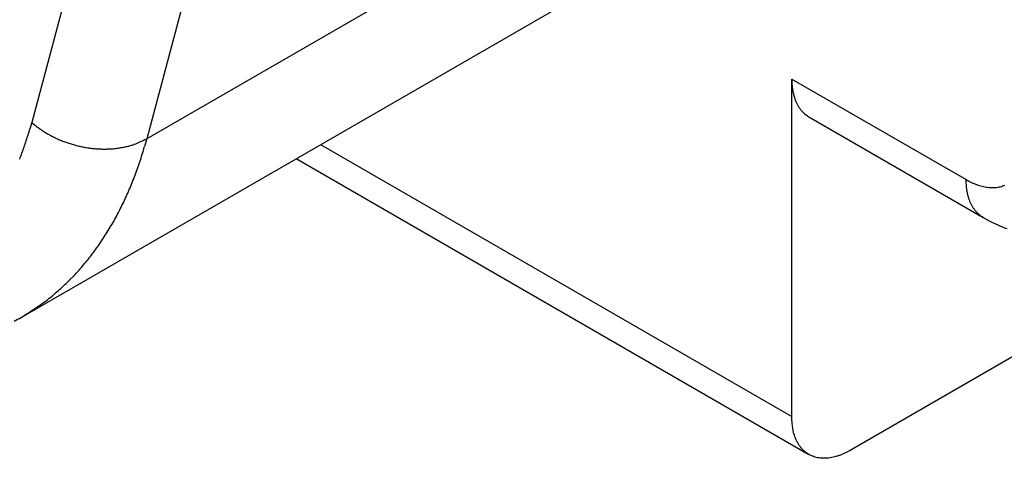
# Model space of a CAD drawing. Units: millimetres. Extents: x 11 to 673, y 29 to 500.
# Drawn here: x 302 to 312, y 208 to 212 of the extents above; entities that cross this region are included whole.
import ezdxf

# ---------------------------------------------------------------- set-up
doc = ezdxf.new("R2010")
doc.units = ezdxf.units.MM
doc.header["$MEASUREMENT"] = 0
doc.layers.get('0').update_dxf_attribs({"lineweight": 30})

msp = doc.modelspace()

# ---------------------------------------------------------------- linework, layer by layer
for p, q in [((309.7537, 214.928), (303.4746, 211.3027)), ((302.8552, 213.2992), (302.3625, 211.4606)), ((302.2594, 209.5739), (308.5385, 213.1991)), ((303.9998, 213.2625), (303.4746, 211.3027)), ((309.7127, 211.8804), (311.3992, 210.9067)), ((309.7127, 208.6144), (309.7127, 211.8804)), ((309.8784, 211.5142), (311.5649, 210.5405)), ((302.3625, 211.4606), (302.3457, 211.3999)), ((302.3625, 211.4606), (302.3892, 211.4379)), ((303.4746, 211.3027), (303.4536, 211.2271)), ((305.1552, 211.2458), (309.7127, 208.6144)), ((304.9208, 211.1105), (309.8784, 208.2482)), ((312.374, 209.4977), (310.2784, 208.2878))]:
    msp.add_line(p, q)
for points in [[(309.7127, 211.8804), (309.7129, 211.865, 0.005388), (309.7134, 211.8497, 0.005362), (309.7142, 211.8344, 0.00546), (309.7153, 211.8193, 0.005723), (309.7169, 211.8042, 0.005943), (309.7187, 211.7892, 0.006151), (309.7209, 211.7744, 0.006362), (309.7235, 211.7597, 0.00661), (309.7265, 211.7452, 0.00685), (309.7298, 211.7309, 0.007114), (309.7336, 211.7168, 0.00737), (309.7377, 211.7029, 0.007648), (309.7422, 211.6893, 0.00793), (309.7471, 211.676, 0.008243), (309.7525, 211.6629, 0.008513), (309.7582, 211.6502, 0.008763), (309.7643, 211.6378, 0.009141), (309.7708, 211.6257, 0.009652), (309.7777, 211.614, 0.009671), (309.785, 211.6027, 0.009286), (309.7926, 211.5918, 0.01055), (309.8008, 211.5813, 0.012982), (309.8096, 211.571, 0.010085), (309.8181, 211.5616, 0.003455), (309.8259, 211.5534, 0.014636), (309.8368, 211.5438, 0.026026), (309.8546, 211.5306, 0.012915), (309.8784, 211.5142, 0.006836)], [(311.5649, 210.5405), (311.5541, 210.5471, -0.01183), (311.5435, 210.5543, -0.011852), (311.5332, 210.562, -0.011772), (311.5233, 210.5701, -0.011648), (311.5138, 210.5788, -0.011498), (311.5046, 210.5879, -0.01131), (311.4957, 210.5975, -0.011095), (311.4873, 210.6076, -0.010855), (311.4792, 210.6181, -0.010599), (311.4715, 210.629, -0.01032), (311.4642, 210.6403, -0.010033), (311.4573, 210.652, -0.009728), (311.4508, 210.6641, -0.009435), (311.4447, 210.6765, -0.009138), (311.439, 210.6892, -0.00882), (311.4337, 210.7022, -0.008469), (311.4287, 210.7156, -0.00824), (311.4242, 210.7292, -0.008079), (311.4201, 210.7431, -0.007603), (311.4164, 210.7572, -0.006902), (311.413, 210.7714, -0.007272), (311.41, 210.786, -0.008198), (311.4074, 210.8011, -0.006137), (311.4052, 210.8155, -0.002379), (311.4034, 210.8286, -0.008001), (311.4019, 210.8456, -0.01286), (311.4005, 210.872, -0.006166), (311.3992, 210.9067, -0.003276)], [(311.3992, 210.9067), (311.4244, 210.8928, 0.010463), (311.4499, 210.8801, 0.010502), (311.4756, 210.8686, 0.010892), (311.5016, 210.8584, 0.011858), (311.5277, 210.8496, 0.012727), (311.5538, 210.8423, 0.013563), (311.5798, 210.8366, 0.014444), (311.6057, 210.8326, 0.01545), (311.6313, 210.8302, 0.016445), (311.6565, 210.8296, 0.017464), (311.6812, 210.8309, 0.018439), (311.7054, 210.8339, 0.019367), (311.7289, 210.8388, 0.020203), (311.7516, 210.8455, 0.020912), (311.7734, 210.854, 0.021366)], [(311.5649, 210.5405), (311.5922, 210.5247, 0.005921), (311.6198, 210.5097, 0.005927), (311.6478, 210.4952, 0.005915), (311.6761, 210.4815, 0.0059), (311.7048, 210.4684, 0.005895), (311.7337, 210.4559, 0.005895), (311.763, 210.4442, 0.005899), (311.7925, 210.4332, 0.00591)], [(310.2784, 208.2878), (310.2515, 208.273, -0.011352), (310.2241, 208.2595, -0.011346), (310.1964, 208.2474, -0.011789), (310.1685, 208.2368, -0.012967), (310.1404, 208.2279, -0.014021), (310.1122, 208.2207, -0.015042), (310.0842, 208.2154, -0.016114), (310.0563, 208.2121, -0.01735), (310.0288, 208.2108, -0.018553), (310.0018, 208.2116, -0.019779), (309.9754, 208.2145, -0.02091), (309.9497, 208.2197, -0.021952), (309.9249, 208.227, -0.022811), (309.9011, 208.2365, -0.023461), (309.8784, 208.2482, -0.023735), (309.857, 208.262, -0.023625), (309.8368, 208.2779, -0.023463), (309.8181, 208.2957, -0.023201), (309.8008, 208.3154, -0.021834), (309.785, 208.3367, -0.01971), (309.7708, 208.3595, -0.020202), (309.7582, 208.3842, -0.02189), (309.7471, 208.4109, -0.016126), (309.7377, 208.4369, -0.006756), (309.73, 208.4611, -0.019545), (309.7235, 208.4937, -0.029326), (309.7178, 208.5455, -0.013653), (309.7127, 208.6144, -0.007181)]]:
    msp.add_lwpolyline(points, format="xyb")
for centre, radius, start, end in [((299.0086, 212.3581), 3.472, 342.9438, 343.97897), ((302.922, 212.088), 0.8405, 230.66227, 233.1201), ((302.9813, 212.1643), 0.9372, 233.02088, 235.29448), ((303.0189, 212.2168), 1.0017, 235.23544, 237.42167), ((299.0487, 212.3481), 3.4306, 341.86485, 342.90688), ((303.021, 212.223), 1.0081, 237.50953, 239.73945), ((303.0345, 212.2444), 1.0333, 239.69075, 241.91604), ((303.0474, 212.27), 1.062, 241.95494, 244.16702), ((303.0607, 212.2958), 1.091, 244.12767, 246.32067), ((303.0658, 212.3101), 1.1062, 246.37641, 248.57462), ((302.8565, 212.5266), 1.3711, 293.69977, 296.796), ((299.2141, 212.2958), 3.2572, 339.65628, 340.74177), ((299.115, 212.3265), 3.3609, 340.80389, 341.86191), ((303.0729, 212.3266), 1.1241, 248.54247, 250.73379), ((303.0748, 212.3354), 1.133, 250.7903, 252.98713), ((303.0779, 212.3435), 1.1417, 252.95735, 255.15329), ((303.0766, 212.3437), 1.1416, 255.21997, 257.42592), ((303.0763, 212.3406), 1.1385, 257.40475, 259.62004), ((303.0728, 212.3297), 1.1271, 259.69519, 261.92895), ((303.0717, 212.3181), 1.1156, 261.9053, 264.15194), ((303.0687, 212.3043), 1.1015, 264.23244, 266.48912), ((303.0666, 212.2745), 1.0716, 266.50356, 268.80095), ((303.0639, 212.2327), 1.0298, 268.90096, 271.26114), ((303.0659, 212.221), 1.018, 271.16292, 273.5063), ((303.0633, 212.2399), 1.0371, 273.58563, 275.83113), ((303.0688, 212.137), 0.9341, 276.13618, 278.6063), ((303.0888, 211.9902), 0.786, 278.76737, 281.68476), ((303.0813, 212.1017), 0.8968, 280.71266, 283.0826), ((302.8797, 212.9844), 1.8023, 282.97474, 284.02749), ((303.1111, 211.9139), 0.7084, 286.85082, 290.07078), ((303.154, 211.7948), 0.5819, 290.13718, 295.84648), ((299.6732, 212.3197), 3.9351, 342.74228, 343.8788), ((299.2977, 212.2648), 3.1681, 338.54731, 339.65708), ((299.7237, 212.3067), 3.8831, 341.5597, 342.70467), ((299.8057, 212.2802), 3.7968, 340.38377, 341.54797), ((300.0304, 212.2023), 3.559, 337.88918, 339.11575), ((299.9278, 212.2409), 3.6687, 339.12371, 340.32098), ((300.1239, 212.1684), 3.4596, 336.57232, 337.82604), ((300.3011, 212.0936), 3.2674, 333.91143, 335.222), ((300.2115, 212.1306), 3.3642, 335.28965, 336.57081), ((300.3821, 212.0545), 3.1774, 332.56274, 333.90197), ((300.4621, 212.0168), 3.0891, 331.13157, 332.5001), ((300.6027, 211.9413), 2.9295, 328.23822, 329.66314), ((300.5332, 211.9781), 3.0081, 329.72579, 331.1225), ((300.6674, 211.9016), 2.8536, 326.77813, 328.2322), ((300.7819, 211.8285), 2.7177, 323.7189, 325.22734), ((300.7331, 211.8627), 2.7774, 325.222, 326.70695), ((300.8842, 211.756), 2.5924, 320.53655, 322.10136), ((300.8219, 211.8029), 2.6704, 322.12794, 323.65373), ((300.9524, 211.6997), 2.5039, 317.32366, 318.92363), ((300.9649, 211.6933), 2.4902, 318.84719, 320.4697), ((300.8692, 211.7793), 2.619, 315.76618, 317.27992), ((301.3145, 211.3472), 1.9985, 311.68537, 313.72832), ((301.0551, 211.6127), 2.3696, 313.82294, 315.51453), ((301.324, 211.3176), 1.9723, 306.12174, 308.35685), ((298.4137, 214.6214), 6.3732, 310.44323, 310.98541), ((300.9963, 211.6548), 2.4401, 310.89387, 312.46234), ((301.4601, 211.125), 1.7365, 302.34329, 306.24026), ((299.8167, 213.487), 4.613, 301.97475, 303.89444), ((299.5247, 214.4521), 5.5924, 298.50058, 299.27464)]:
    msp.add_arc(centre, radius, start, end)

doc.saveas('drawing.dxf')
